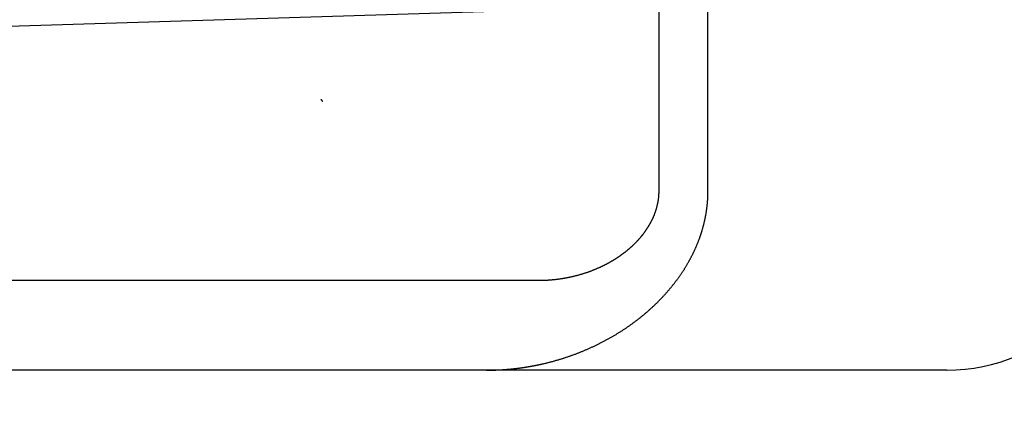
# Model space of a CAD drawing. Extents: x 300 to 1382, y 122 to 1289.
# Drawn here: x 1217 to 1223, y 1193 to 1195 of the extents above; entities that cross this region are included whole.
import ezdxf

# ---------------------------------------------------------------- set-up
doc = ezdxf.new("R2010")
doc.units = 0
doc.header["$LTSCALE"] = 4
doc.linetypes.add('CENTER', pattern=[50.8, 31.75, -6.35, 6.35, -6.35])
doc.linetypes.add('HIDDEN', pattern=[9.525, 6.35, -3.175])
for name, color, linetype in [('AM_0', 7, 'CONTINUOUS'), ('AM_3', 2, 'HIDDEN'), ('AM_5', 3, 'CONTINUOUS'), ('AM_7', 1, 'CENTER'), ('OBRYS', 7, 'CONTINUOUS'), ('SKRYTÁ__ISO_0', 2, 'HIDDEN'), ('VIDITELNÁ__ISO_0', 7, 'CONTINUOUS')]:
    doc.layers.add(name, color=color, linetype=linetype)
doc.styles.get("Standard").update_dxf_attribs({"font": 'simplex.shx', "width": 0.75})
doc.dimstyles.get("Standard").update_dxf_attribs({"dimtxt": 0.18, "dimasz": 0.18, "dimexe": 0.18, "dimexo": 0.0625, "dimgap": 0.09, "dimtad": 0, "dimtih": 1, "dimtoh": 1, "dimzin": 0, "dimcen": 0.09, "dimazin": 3, "dimtfac": 1, "dimtofl": 0, "dimtmove": 0, "dimatfit": 3})

# ---------------------------------------------------------------- blocks, each defined once
blk = doc.blocks.new('A$C4B7440DB')
at = {"layer": 'SKRYTÁ__ISO_0'}
for p, q in [((0.5, 4.4438), (0.5, 7.2763)), ((0.5, 3.5876), (0.5, 4.4438)), ((0.5, 3.2865), (0.5, 3.5876)), ((5.506, 2.6129), (1, 2.6129)), ((1, 2.3381), (6, 2.3381))]:
    blk.add_line(p, q, dxfattribs=at)
for points in [[(1.5, 4.487, 0), (1.5001, 4.487, 0), (1.5002, 4.4871, 0), (1.5003, 4.4872, 0), (1.5004, 4.4873, 0), (1.5005, 4.4873, 0), (1.5006, 4.4874, 0), (1.5006, 4.4875, 0), (1.5007, 4.4876, 0), (1.5008, 4.4876, 0), (1.5009, 4.4877, 0), (1.501, 4.4878, 0), (1.5011, 4.4879, 0), (1.5012, 4.4879, 0), (1.5013, 4.488, 0), (1.5014, 4.4881, 0), (1.5015, 4.4882, 0), (1.5016, 4.4882, 0), (1.5016, 4.4883, 0), (1.5017, 4.4884, 0), (1.5018, 4.4885, 0), (1.5019, 4.4885, 0), (1.502, 4.4886, 0), (1.5021, 4.4887, 0), (1.5022, 4.4887, 0), (1.5023, 4.4888, 0), (1.5024, 4.4889, 0), (1.5025, 4.489, 0), (1.5026, 4.489, 0), (1.5027, 4.4891, 0), (1.5027, 4.4892, 0), (1.5028, 4.4893, 0), (1.5029, 4.4893, 0), (1.503, 4.4894, 0), (1.5031, 4.4895, 0), (1.5032, 4.4896, 0), (1.5033, 4.4896, 0), (1.5034, 4.4897, 0), (1.5035, 4.4898, 0), (1.5036, 4.4899, 0), (1.5037, 4.4899, 0), (1.5037, 4.49, 0), (1.5038, 4.4901, 0), (1.5039, 4.4902, 0), (1.504, 4.4902, 0), (1.5041, 4.4903, 0), (1.5042, 4.4904, 0), (1.5043, 4.4905, 0), (1.5044, 4.4905, 0), (1.5045, 4.4906, 0), (1.5046, 4.4907, 0), (1.5047, 4.4908, 0), (1.5048, 4.4908, 0), (1.5049, 4.4909, 0), (1.5049, 4.491, 0), (1.505, 4.4911, 0), (1.5051, 4.4911, 0), (1.5052, 4.4912, 0), (1.5053, 4.4913, 0), (1.5054, 4.4913, 0), (1.5055, 4.4914, 0), (1.5056, 4.4915, 0), (1.5057, 4.4916, 0), (1.5058, 4.4916, 0), (1.5059, 4.4917, 0), (1.5059, 4.4918, 0), (1.506, 4.4919, 0), (1.5061, 4.492, 0), (1.5062, 4.492, 0), (1.5063, 4.4921, 0), (1.5064, 4.4922, 0), (1.5065, 4.4923, 0), (1.5066, 4.4923, 0), (1.5067, 4.4924, 0), (1.5068, 4.4925, 0), (1.5069, 4.4925, 0), (1.507, 4.4926, 0), (1.5071, 4.4927, 0), (1.5071, 4.4928, 0), (1.5072, 4.4928, 0), (1.5073, 4.4929, 0), (1.5074, 4.493, 0), (1.5075, 4.4931, 0), (1.5076, 4.4931, 0), (1.5077, 4.4932, 0), (1.5078, 4.4933, 0), (1.5079, 4.4934, 0), (1.508, 4.4934, 0), (1.5081, 4.4935, 0), (1.5082, 4.4936, 0), (1.5082, 4.4937, 0), (1.5083, 4.4937, 0), (1.5084, 4.4938, 0), (1.5085, 4.4939, 0), (1.5086, 4.494, 0), (1.5087, 4.494, 0), (1.5088, 4.4941, 0), (1.5089, 4.4942, 0), (1.509, 4.4943, 0), (1.5091, 4.4943, 0), (1.5091, 4.4944, 0), (1.5092, 4.4945, 0), (1.5093, 4.4946, 0), (1.5094, 4.4946, 0), (1.5095, 4.4947, 0), (1.5096, 4.4948, 0), (1.5097, 4.4949, 0), (1.5098, 4.4949, 0), (1.5099, 4.495, 0), (1.51, 4.4951, 0), (1.5101, 4.4952, 0), (1.5102, 4.4952, 0), (1.5103, 4.4953, 0), (1.5103, 4.4954, 0), (1.5104, 4.4955, 0), (1.5105, 4.4955, 0), (1.5106, 4.4956, 0), (1.5107, 4.4957, 0), (1.5108, 4.4958, 0), (1.5109, 4.4958, 0), (1.511, 4.4959, 0), (1.5111, 4.496, 0), (1.5112, 4.4961, 0), (1.5113, 4.4962, 0), (1.5113, 4.4962, 0), (1.5114, 4.4963, 0), (1.5115, 4.4964, 0), (1.5116, 4.4965, 0)], [(0, 3.5732, 0), (0, 3.5715, 0), (0, 3.5699, 0), (0, 3.5682, 0), (0, 3.5666, 0), (0, 3.565, 0), (0, 3.5633, 0), (0, 3.5617, 0), (0.0001, 3.56, 0), (0.0001, 3.5584, 0), (0.0001, 3.5567, 0), (0.0001, 3.5551, 0), (0.0001, 3.5535, 0), (0.0002, 3.5518, 0), (0.0002, 3.5502, 0), (0.0002, 3.5485, 0), (0.0002, 3.5469, 0), (0.0003, 3.5452, 0), (0.0003, 3.5436, 0), (0.0003, 3.5419, 0), (0.0004, 3.5403, 0), (0.0004, 3.5387, 0), (0.0005, 3.537, 0), (0.0005, 3.5354, 0), (0.0006, 3.5337, 0), (0.0006, 3.5321, 0), (0.0007, 3.5305, 0), (0.0007, 3.5288, 0), (0.0008, 3.5272, 0), (0.0008, 3.5255, 0), (0.0009, 3.5239, 0), (0.0009, 3.5222, 0), (0.001, 3.5206, 0), (0.0011, 3.519, 0), (0.0011, 3.5173, 0), (0.0012, 3.5157, 0), (0.0013, 3.514, 0), (0.0013, 3.5124, 0), (0.0014, 3.5107, 0), (0.0015, 3.5091, 0), (0.0015, 3.5075, 0), (0.0016, 3.5058, 0), (0.0017, 3.5042, 0), (0.0018, 3.5025, 0), (0.0019, 3.5009, 0), (0.002, 3.4993, 0), (0.002, 3.4976, 0), (0.0021, 3.496, 0), (0.0022, 3.4943, 0), (0.0023, 3.4927, 0), (0.0024, 3.4911, 0), (0.0025, 3.4894, 0), (0.0026, 3.4878, 0), (0.0027, 3.4861, 0), (0.0028, 3.4845, 0), (0.0029, 3.4829, 0), (0.003, 3.4812, 0), (0.0031, 3.4796, 0), (0.0033, 3.4779, 0), (0.0034, 3.4763, 0), (0.0035, 3.4747, 0), (0.0036, 3.473, 0), (0.0037, 3.4714, 0), (0.0038, 3.4698, 0), (0.004, 3.4681, 0), (0.0041, 3.4665, 0), (0.0042, 3.4649, 0), (0.0043, 3.4632, 0), (0.0045, 3.4616, 0), (0.0046, 3.4599, 0), (0.0047, 3.4583, 0), (0.0049, 3.4567, 0), (0.005, 3.455, 0), (0.0051, 3.4534, 0), (0.0053, 3.4518, 0), (0.0054, 3.4501, 0), (0.0056, 3.4485, 0), (0.0057, 3.4468, 0), (0.0059, 3.4452, 0), (0.006, 3.4436, 0), (0.0062, 3.4419, 0), (0.0063, 3.4403, 0), (0.0065, 3.4387, 0), (0.0067, 3.437, 0), (0.0068, 3.4354, 0), (0.007, 3.4338, 0), (0.0071, 3.4321, 0), (0.0073, 3.4305, 0), (0.0075, 3.4289, 0), (0.0076, 3.4272, 0), (0.0078, 3.4256, 0), (0.008, 3.424, 0), (0.0082, 3.4223, 0), (0.0083, 3.4207, 0), (0.0085, 3.419, 0), (0.0087, 3.4174, 0), (0.0089, 3.4158, 0), (0.0091, 3.4141, 0), (0.0093, 3.4125, 0), (0.0095, 3.4109, 0), (0.0096, 3.4093, 0), (0.0098, 3.4076, 0), (0.01, 3.406, 0), (0.0102, 3.4044, 0), (0.0104, 3.4027, 0), (0.0106, 3.4011, 0), (0.0108, 3.3995, 0), (0.011, 3.3978, 0), (0.0112, 3.3962, 0), (0.0115, 3.3946, 0), (0.0117, 3.3929, 0), (0.0119, 3.3913, 0), (0.0121, 3.3897, 0), (0.0123, 3.3881, 0), (0.0125, 3.3864, 0), (0.0128, 3.3848, 0), (0.013, 3.3832, 0), (0.0132, 3.3816, 0), (0.0134, 3.3799, 0), (0.0137, 3.3783, 0), (0.0139, 3.3767, 0), (0.0141, 3.3751, 0), (0.0143, 3.3734, 0), (0.0146, 3.3718, 0), (0.0148, 3.3702, 0), (0.0151, 3.3686, 0), (0.0153, 3.3669, 0), (0.0155, 3.3653, 0), (0.0158, 3.3637, 0), (0.016, 3.3621, 0), (0.0163, 3.3604, 0), (0.0165, 3.3588, 0), (0.0168, 3.3572, 0), (0.017, 3.3556, 0), (0.0173, 3.354, 0), (0.0175, 3.3523, 0), (0.0178, 3.3507, 0), (0.0181, 3.3491, 0), (0.0183, 3.3475, 0), (0.0186, 3.3458, 0), (0.0189, 3.3442, 0), (0.0191, 3.3426, 0), (0.0194, 3.341, 0), (0.0197, 3.3394, 0), (0.02, 3.3378, 0), (0.0202, 3.3361, 0), (0.0205, 3.3345, 0), (0.0208, 3.3329, 0), (0.0211, 3.3313, 0), (0.0214, 3.3297, 0), (0.0216, 3.3281, 0), (0.0219, 3.3264, 0), (0.0222, 3.3248, 0), (0.0225, 3.3232, 0), (0.0228, 3.3216, 0), (0.0231, 3.32, 0), (0.0234, 3.3184, 0), (0.0237, 3.3168, 0), (0.024, 3.3151, 0), (0.0243, 3.3135, 0), (0.0246, 3.3119, 0), (0.0249, 3.3103, 0), (0.0252, 3.3087, 0), (0.0255, 3.3071, 0), (0.0258, 3.3055, 0), (0.0262, 3.3039, 0), (0.0265, 3.3022, 0), (0.0268, 3.3006, 0), (0.0271, 3.299, 0), (0.0274, 3.2974, 0), (0.0278, 3.2958, 0), (0.0281, 3.2942, 0), (0.0284, 3.2926, 0), (0.0287, 3.291, 0), (0.0291, 3.2894, 0), (0.0294, 3.2878, 0), (0.0297, 3.2862, 0), (0.0301, 3.2846, 0), (0.0304, 3.283, 0), (0.0307, 3.2814, 0), (0.0311, 3.2797, 0), (0.0314, 3.2781, 0), (0.0318, 3.2765, 0), (0.0321, 3.2749, 0), (0.0325, 3.2733, 0), (0.0328, 3.2717, 0), (0.0332, 3.2701, 0), (0.0335, 3.2685, 0), (0.0339, 3.2669, 0), (0.0343, 3.2653, 0), (0.0346, 3.2637, 0), (0.035, 3.2621, 0)], [(0.035, 3.2621, 0), (0.0359, 3.258, 0), (0.0369, 3.2538, 0), (0.0379, 3.2497, 0), (0.0388, 3.2455, 0), (0.0398, 3.2414, 0), (0.0408, 3.2373, 0), (0.0419, 3.2332, 0), (0.0429, 3.229, 0), (0.0439, 3.2249, 0), (0.045, 3.2208, 0), (0.0461, 3.2168, 0), (0.0471, 3.2127, 0), (0.0482, 3.2086, 0), (0.0493, 3.2045, 0), (0.0504, 3.2004, 0), (0.0516, 3.1964, 0), (0.0527, 3.1923, 0), (0.0538, 3.1883, 0), (0.055, 3.1842, 0), (0.0561, 3.1802, 0), (0.0573, 3.1762, 0), (0.0585, 3.1721, 0), (0.0597, 3.1681, 0), (0.0609, 3.1641, 0), (0.0621, 3.1601, 0), (0.0634, 3.1561, 0), (0.0646, 3.1521, 0), (0.0659, 3.1482, 0), (0.0671, 3.1442, 0), (0.0684, 3.1402, 0), (0.0697, 3.1363, 0), (0.071, 3.1323, 0), (0.0723, 3.1284, 0), (0.0736, 3.1244, 0), (0.0749, 3.1205, 0), (0.0763, 3.1166, 0), (0.0776, 3.1126, 0), (0.079, 3.1087, 0), (0.0804, 3.1048, 0), (0.0817, 3.1009, 0), (0.0831, 3.097, 0), (0.0845, 3.0932, 0), (0.0859, 3.0893, 0), (0.0874, 3.0854, 0), (0.0888, 3.0816, 0), (0.0902, 3.0777, 0), (0.0917, 3.0739, 0), (0.0931, 3.07, 0), (0.0946, 3.0662, 0), (0.0961, 3.0624, 0), (0.0976, 3.0585, 0), (0.0991, 3.0547, 0), (0.1006, 3.0509, 0), (0.1021, 3.0471, 0), (0.1037, 3.0434, 0), (0.1052, 3.0396, 0), (0.1067, 3.0358, 0), (0.1083, 3.032, 0), (0.1099, 3.0283, 0), (0.1115, 3.0245, 0), (0.113, 3.0208, 0), (0.1146, 3.0171, 0), (0.1163, 3.0133, 0), (0.1179, 3.0096, 0), (0.1195, 3.0059, 0), (0.1211, 3.0022, 0), (0.1228, 2.9985, 0), (0.1244, 2.9948, 0), (0.1261, 2.9912, 0), (0.1278, 2.9875, 0), (0.1295, 2.9838, 0), (0.1312, 2.9802, 0), (0.1329, 2.9765, 0), (0.1346, 2.9729, 0), (0.1363, 2.9693, 0), (0.138, 2.9657, 0), (0.1398, 2.962, 0), (0.1415, 2.9584, 0), (0.1433, 2.9548, 0), (0.145, 2.9513, 0), (0.1468, 2.9477, 0), (0.1486, 2.9441, 0), (0.1504, 2.9405, 0), (0.1522, 2.937, 0), (0.154, 2.9335, 0), (0.1558, 2.9299, 0), (0.1576, 2.9264, 0), (0.1595, 2.9229, 0), (0.1613, 2.9194, 0), (0.1631, 2.9159, 0), (0.165, 2.9124, 0), (0.1669, 2.9089, 0), (0.1688, 2.9054, 0), (0.1706, 2.9019, 0), (0.1725, 2.8985, 0), (0.1744, 2.895, 0), (0.1763, 2.8916, 0), (0.1783, 2.8882, 0), (0.1802, 2.8847, 0), (0.1821, 2.8813, 0), (0.1841, 2.8779, 0), (0.186, 2.8745, 0), (0.188, 2.8712, 0), (0.19, 2.8678, 0), (0.1919, 2.8644, 0), (0.1939, 2.8611, 0), (0.1959, 2.8577, 0), (0.1979, 2.8544, 0), (0.1999, 2.851, 0), (0.2019, 2.8477, 0), (0.2039, 2.8444, 0), (0.206, 2.8411, 0), (0.208, 2.8378, 0), (0.2101, 2.8345, 0), (0.2121, 2.8312, 0), (0.2142, 2.828, 0), (0.2162, 2.8247, 0), (0.2183, 2.8215, 0), (0.2204, 2.8182, 0), (0.2225, 2.815, 0), (0.2246, 2.8118, 0), (0.2267, 2.8086, 0), (0.2288, 2.8054, 0), (0.2309, 2.8022, 0), (0.2331, 2.799, 0), (0.2352, 2.7958, 0), (0.2373, 2.7927, 0), (0.2395, 2.7895, 0), (0.2417, 2.7864, 0), (0.2438, 2.7832, 0), (0.246, 2.7801, 0), (0.2482, 2.777, 0), (0.2503, 2.7739, 0), (0.2525, 2.7708, 0), (0.2547, 2.7677, 0), (0.2569, 2.7647, 0), (0.2592, 2.7616, 0), (0.2614, 2.7586, 0), (0.2636, 2.7555, 0), (0.2658, 2.7525, 0), (0.2681, 2.7495, 0), (0.2703, 2.7464, 0), (0.2726, 2.7434, 0), (0.2748, 2.7405, 0), (0.2771, 2.7375, 0), (0.2794, 2.7345, 0), (0.2816, 2.7315, 0), (0.2839, 2.7286, 0), (0.2862, 2.7256, 0), (0.2885, 2.7227, 0), (0.2908, 2.7198, 0), (0.2931, 2.7169, 0), (0.2954, 2.714, 0), (0.2978, 2.7111, 0), (0.3001, 2.7082, 0), (0.3024, 2.7053, 0), (0.3048, 2.7025, 0), (0.3071, 2.6996, 0), (0.3095, 2.6968, 0), (0.3118, 2.694, 0), (0.3142, 2.6911, 0), (0.3165, 2.6883, 0), (0.3189, 2.6855, 0), (0.3213, 2.6827, 0), (0.3237, 2.68, 0), (0.3261, 2.6772, 0), (0.3285, 2.6745, 0), (0.3309, 2.6717, 0), (0.3333, 2.669, 0), (0.3357, 2.6662, 0), (0.3381, 2.6635, 0), (0.3406, 2.6608, 0), (0.343, 2.6581, 0), (0.3454, 2.6555, 0), (0.3479, 2.6528, 0), (0.3503, 2.6501, 0), (0.3528, 2.6475, 0), (0.3552, 2.6448, 0), (0.3577, 2.6422, 0), (0.3601, 2.6396, 0), (0.3626, 2.637, 0), (0.3651, 2.6344, 0), (0.3676, 2.6318, 0), (0.3701, 2.6292, 0), (0.3726, 2.6267, 0), (0.3751, 2.6241, 0), (0.3776, 2.6216, 0), (0.3801, 2.619, 0), (0.3826, 2.6165, 0), (0.3851, 2.614, 0), (0.3876, 2.6115, 0), (0.3901, 2.609, 0), (0.3927, 2.6065, 0), (0.3952, 2.6041, 0), (0.3977, 2.6016, 0), (0.4003, 2.5992, 0), (0.4028, 2.5967, 0), (0.4054, 2.5943, 0), (0.408, 2.5919, 0), (0.4105, 2.5895, 0), (0.4131, 2.5871, 0), (0.4157, 2.5847, 0), (0.4182, 2.5824, 0), (0.4208, 2.58, 0), (0.4234, 2.5777, 0), (0.426, 2.5753, 0), (0.4286, 2.573, 0), (0.4312, 2.5707, 0), (0.4338, 2.5684, 0), (0.4364, 2.5661, 0), (0.439, 2.5638, 0), (0.4416, 2.5616, 0), (0.4442, 2.5593, 0), (0.4468, 2.5571, 0), (0.4495, 2.5549, 0), (0.4521, 2.5526, 0), (0.4547, 2.5504, 0), (0.4573, 2.5482, 0), (0.46, 2.5461, 0), (0.4626, 2.5439, 0), (0.4653, 2.5417, 0), (0.4679, 2.5396, 0), (0.4706, 2.5374, 0), (0.4732, 2.5353, 0), (0.4759, 2.5332, 0), (0.4785, 2.5311, 0), (0.4812, 2.529, 0), (0.4838, 2.5269, 0), (0.4865, 2.5248, 0), (0.4892, 2.5228, 0), (0.4918, 2.5207, 0), (0.4945, 2.5187, 0), (0.4972, 2.5167, 0), (0.4999, 2.5147, 0), (0.5026, 2.5127, 0), (0.5052, 2.5107, 0), (0.5079, 2.5087, 0), (0.5106, 2.5068, 0), (0.5133, 2.5048, 0), (0.516, 2.5029, 0), (0.5187, 2.5009, 0), (0.5214, 2.499, 0), (0.5241, 2.4971, 0), (0.5268, 2.4952, 0), (0.5295, 2.4933, 0), (0.5322, 2.4915, 0), (0.535, 2.4896, 0), (0.5377, 2.4878, 0), (0.5404, 2.4859, 0), (0.5431, 2.4841, 0), (0.5458, 2.4823, 0), (0.5486, 2.4805, 0), (0.5513, 2.4787, 0), (0.554, 2.4769, 0), (0.5567, 2.4752, 0), (0.5595, 2.4734, 0), (0.5622, 2.4717, 0), (0.5649, 2.4699, 0), (0.5677, 2.4682, 0), (0.5704, 2.4665, 0), (0.5732, 2.4648, 0), (0.5759, 2.4631, 0), (0.5787, 2.4615, 0), (0.5814, 2.4598, 0), (0.5842, 2.4581, 0), (0.5869, 2.4565, 0), (0.5897, 2.4549, 0), (0.5924, 2.4533, 0), (0.5952, 2.4516, 0), (0.5979, 2.4501, 0), (0.6007, 2.4485, 0), (0.6034, 2.4469, 0), (0.6062, 2.4453, 0), (0.609, 2.4438, 0), (0.6117, 2.4423, 0), (0.6145, 2.4407, 0), (0.6173, 2.4392, 0), (0.62, 2.4377, 0), (0.6228, 2.4362, 0), (0.6256, 2.4348, 0), (0.6284, 2.4333, 0), (0.6311, 2.4319, 0), (0.6339, 2.4304, 0), (0.6367, 2.429, 0), (0.6395, 2.4276, 0), (0.6422, 2.4262, 0), (0.645, 2.4248, 0), (0.6478, 2.4234, 0), (0.6506, 2.422, 0), (0.6534, 2.4206, 0), (0.6561, 2.4193, 0), (0.6589, 2.4179, 0), (0.6617, 2.4166, 0), (0.6645, 2.4153, 0), (0.6673, 2.414, 0), (0.6701, 2.4127, 0), (0.6729, 2.4114, 0), (0.6756, 2.4102, 0), (0.6784, 2.4089, 0), (0.6812, 2.4077, 0), (0.684, 2.4064, 0), (0.6868, 2.4052, 0), (0.6896, 2.404, 0), (0.6924, 2.4028, 0), (0.6951, 2.4016, 0), (0.6979, 2.4004, 0), (0.7007, 2.3993, 0), (0.7035, 2.3981, 0), (0.7063, 2.397, 0), (0.7091, 2.3958, 0), (0.7118, 2.3947, 0), (0.7146, 2.3936, 0), (0.7174, 2.3925, 0), (0.7202, 2.3914, 0), (0.723, 2.3904, 0), (0.7257, 2.3893, 0), (0.7285, 2.3883, 0), (0.7313, 2.3872, 0), (0.7341, 2.3862, 0), (0.7369, 2.3852, 0), (0.7397, 2.3841, 0), (0.7424, 2.3832, 0), (0.7452, 2.3822, 0), (0.748, 2.3812, 0), (0.7508, 2.3802, 0), (0.7536, 2.3793, 0), (0.7563, 2.3784, 0), (0.7591, 2.3774, 0), (0.7619, 2.3765, 0), (0.7647, 2.3756, 0), (0.7674, 2.3747, 0), (0.7702, 2.3738, 0), (0.773, 2.373, 0), (0.7758, 2.3721, 0), (0.7786, 2.3712, 0), (0.7813, 2.3704, 0), (0.7841, 2.3696, 0), (0.7869, 2.3688, 0), (0.7897, 2.368, 0), (0.7924, 2.3672, 0), (0.7952, 2.3664, 0), (0.798, 2.3656, 0), (0.8008, 2.3649, 0), (0.8035, 2.3641, 0), (0.8063, 2.3634, 0), (0.8091, 2.3626, 0), (0.8119, 2.3619, 0), (0.8147, 2.3612, 0), (0.8174, 2.3605, 0), (0.8202, 2.3598, 0), (0.823, 2.3592, 0), (0.8257, 2.3585, 0), (0.8285, 2.3579, 0), (0.8313, 2.3572, 0), (0.8341, 2.3566, 0), (0.8368, 2.3559, 0), (0.8396, 2.3554, 0), (0.8424, 2.3548, 0), (0.8452, 2.3542, 0), (0.8479, 2.3536, 0), (0.8507, 2.353, 0), (0.8535, 2.3525, 0), (0.8562, 2.3519, 0), (0.859, 2.3514, 0), (0.8618, 2.3509, 0), (0.8646, 2.3504, 0), (0.8673, 2.3498, 0), (0.8701, 2.3494, 0), (0.8729, 2.3489, 0), (0.8756, 2.3484, 0), (0.8784, 2.3479, 0), (0.8812, 2.3475, 0), (0.8839, 2.3471, 0), (0.8867, 2.3466, 0), (0.8895, 2.3462, 0), (0.8922, 2.3458, 0), (0.895, 2.3454, 0), (0.8978, 2.345, 0), (0.9006, 2.3447, 0), (0.9033, 2.3443, 0), (0.9061, 2.3439, 0), (0.9089, 2.3436, 0), (0.9116, 2.3433, 0), (0.9144, 2.343, 0), (0.9172, 2.3426, 0), (0.9199, 2.3423, 0), (0.9227, 2.342, 0), (0.9254, 2.3418, 0), (0.9282, 2.3415, 0), (0.931, 2.3412, 0), (0.9337, 2.341, 0), (0.9365, 2.3407, 0), (0.9393, 2.3405, 0), (0.942, 2.3403, 0), (0.9448, 2.3401, 0), (0.9476, 2.3399, 0), (0.9503, 2.3397, 0), (0.9531, 2.3395, 0), (0.9558, 2.3394, 0), (0.9586, 2.3392, 0), (0.9614, 2.3391, 0), (0.9641, 2.3389, 0), (0.9669, 2.3388, 0), (0.9697, 2.3387, 0), (0.9724, 2.3386, 0), (0.9752, 2.3385, 0), (0.9779, 2.3384, 0), (0.9807, 2.3383, 0), (0.9835, 2.3382, 0), (0.9862, 2.3382, 0), (0.989, 2.3382, 0), (0.9917, 2.3381, 0), (0.9945, 2.3381, 0), (0.9972, 2.3381, 0), (1, 2.3381, 0)], [(1, 2.6129, 0), (0.9977, 2.6129, 0), (0.9955, 2.6129, 0), (0.9932, 2.6129, 0), (0.991, 2.613, 0), (0.9887, 2.613, 0), (0.9865, 2.6131, 0), (0.9842, 2.6132, 0), (0.982, 2.6133, 0), (0.9797, 2.6134, 0), (0.9775, 2.6136, 0), (0.9753, 2.6137, 0), (0.973, 2.6139, 0), (0.9708, 2.6141, 0), (0.9685, 2.6143, 0), (0.9663, 2.6145, 0), (0.9641, 2.6147, 0), (0.9618, 2.6149, 0), (0.9596, 2.6152, 0), (0.9574, 2.6155, 0), (0.9552, 2.6157, 0), (0.9529, 2.616, 0), (0.9507, 2.6164, 0), (0.9485, 2.6167, 0), (0.9463, 2.617, 0), (0.9441, 2.6174, 0), (0.9419, 2.6177, 0), (0.9396, 2.6181, 0), (0.9374, 2.6185, 0), (0.9352, 2.6189, 0), (0.933, 2.6193, 0), (0.9308, 2.6198, 0), (0.9286, 2.6202, 0), (0.9264, 2.6207, 0), (0.9242, 2.6212, 0), (0.922, 2.6217, 0), (0.9198, 2.6222, 0), (0.9176, 2.6227, 0), (0.9155, 2.6232, 0), (0.9133, 2.6238, 0), (0.9111, 2.6243, 0), (0.9089, 2.6249, 0), (0.9067, 2.6255, 0), (0.9045, 2.6261, 0), (0.9024, 2.6267, 0), (0.9002, 2.6273, 0), (0.898, 2.628, 0), (0.8959, 2.6286, 0), (0.8937, 2.6293, 0), (0.8916, 2.63, 0), (0.8894, 2.6307, 0), (0.8873, 2.6314, 0), (0.8852, 2.6321, 0), (0.883, 2.6328, 0), (0.8809, 2.6336, 0), (0.8788, 2.6343, 0), (0.8767, 2.6351, 0), (0.8746, 2.6359, 0), (0.8725, 2.6367, 0), (0.8704, 2.6375, 0), (0.8683, 2.6383, 0), (0.8662, 2.6391, 0), (0.8641, 2.64, 0), (0.862, 2.6408, 0), (0.8599, 2.6417, 0), (0.8579, 2.6425, 0), (0.8558, 2.6434, 0), (0.8537, 2.6443, 0), (0.8517, 2.6452, 0), (0.8496, 2.6462, 0), (0.8476, 2.6471, 0), (0.8456, 2.648, 0), (0.8435, 2.649, 0), (0.8415, 2.65, 0), (0.8395, 2.6509, 0), (0.8374, 2.6519, 0), (0.8354, 2.6529, 0), (0.8334, 2.6539, 0), (0.8314, 2.6549, 0), (0.8294, 2.656, 0), (0.8274, 2.657, 0), (0.8254, 2.6581, 0), (0.8234, 2.6591, 0), (0.8214, 2.6602, 0), (0.8194, 2.6613, 0), (0.8175, 2.6624, 0), (0.8155, 2.6635, 0), (0.8135, 2.6646, 0), (0.8116, 2.6657, 0), (0.8096, 2.6668, 0), (0.8077, 2.668, 0), (0.8058, 2.6691, 0), (0.8038, 2.6703, 0), (0.8019, 2.6714, 0), (0.8, 2.6726, 0), (0.7981, 2.6738, 0), (0.7962, 2.675, 0), (0.7943, 2.6762, 0), (0.7925, 2.6774, 0), (0.7906, 2.6786, 0), (0.7887, 2.6798, 0), (0.7869, 2.681, 0), (0.785, 2.6822, 0), (0.7832, 2.6835, 0), (0.7814, 2.6847, 0), (0.7795, 2.686, 0), (0.7777, 2.6872, 0), (0.7759, 2.6885, 0), (0.7741, 2.6898, 0), (0.7723, 2.6911, 0), (0.7705, 2.6923, 0), (0.7688, 2.6936, 0), (0.767, 2.6949, 0), (0.7652, 2.6963, 0), (0.7635, 2.6976, 0), (0.7617, 2.6989, 0), (0.76, 2.7002, 0), (0.7583, 2.7015, 0), (0.7565, 2.7029, 0), (0.7548, 2.7042, 0), (0.7531, 2.7056, 0), (0.7514, 2.7069, 0), (0.7497, 2.7083, 0), (0.748, 2.7097, 0), (0.7463, 2.711, 0), (0.7447, 2.7124, 0), (0.743, 2.7138, 0), (0.7413, 2.7152, 0), (0.7397, 2.7166, 0), (0.7381, 2.718, 0), (0.7364, 2.7194, 0), (0.7348, 2.7208, 0), (0.7332, 2.7222, 0), (0.7316, 2.7236, 0), (0.73, 2.725, 0), (0.7284, 2.7265, 0), (0.7268, 2.7279, 0), (0.7252, 2.7293, 0), (0.7236, 2.7308, 0), (0.7221, 2.7322, 0), (0.7205, 2.7337, 0), (0.7189, 2.7351, 0), (0.7174, 2.7366, 0), (0.7159, 2.738, 0), (0.7143, 2.7395, 0), (0.7128, 2.741, 0), (0.7113, 2.7425, 0), (0.7098, 2.7439, 0), (0.7083, 2.7454, 0), (0.7068, 2.7469, 0), (0.7053, 2.7484, 0), (0.7039, 2.7499, 0), (0.7024, 2.7514, 0), (0.7009, 2.7529, 0), (0.6995, 2.7544, 0), (0.698, 2.7559, 0), (0.6966, 2.7574, 0), (0.6952, 2.7589, 0), (0.6937, 2.7604, 0), (0.6923, 2.7619, 0), (0.6909, 2.7634, 0), (0.6895, 2.765, 0), (0.6881, 2.7665, 0), (0.6867, 2.768, 0), (0.6854, 2.7695, 0), (0.684, 2.7711, 0), (0.6826, 2.7726, 0), (0.6813, 2.7741, 0), (0.6799, 2.7757, 0), (0.6786, 2.7772, 0), (0.6773, 2.7787, 0), (0.6759, 2.7803, 0), (0.6746, 2.7818, 0), (0.6733, 2.7834, 0), (0.672, 2.7849, 0), (0.6707, 2.7864, 0), (0.6694, 2.788, 0), (0.6682, 2.7895, 0), (0.6669, 2.7911, 0), (0.6656, 2.7926, 0), (0.6644, 2.7942, 0), (0.6631, 2.7957, 0), (0.6619, 2.7973, 0), (0.6606, 2.7988, 0), (0.6594, 2.8004, 0), (0.6582, 2.802, 0), (0.657, 2.8035, 0), (0.6557, 2.8051, 0), (0.6545, 2.8067, 0), (0.6533, 2.8083, 0), (0.652, 2.81, 0), (0.6508, 2.8116, 0), (0.6496, 2.8132, 0), (0.6483, 2.8149, 0), (0.6471, 2.8165, 0), (0.6459, 2.8182, 0), (0.6447, 2.8199, 0), (0.6434, 2.8216, 0), (0.6422, 2.8233, 0), (0.641, 2.825, 0), (0.6398, 2.8268, 0), (0.6385, 2.8285, 0), (0.6373, 2.8302, 0), (0.6361, 2.832, 0), (0.6349, 2.8338, 0), (0.6336, 2.8355, 0), (0.6324, 2.8373, 0), (0.6312, 2.8391, 0), (0.63, 2.8409, 0), (0.6288, 2.8428, 0), (0.6276, 2.8446, 0), (0.6263, 2.8464, 0), (0.6251, 2.8483, 0), (0.6239, 2.8502, 0), (0.6227, 2.852, 0), (0.6215, 2.8539, 0), (0.6203, 2.8558, 0), (0.6191, 2.8577, 0), (0.6179, 2.8596, 0), (0.6167, 2.8616, 0), (0.6155, 2.8635, 0), (0.6143, 2.8655, 0), (0.6131, 2.8674, 0), (0.6119, 2.8694, 0), (0.6107, 2.8714, 0), (0.6096, 2.8733, 0), (0.6084, 2.8754, 0), (0.6072, 2.8774, 0), (0.606, 2.8794, 0), (0.6048, 2.8814, 0), (0.6037, 2.8835, 0), (0.6025, 2.8855, 0), (0.6013, 2.8876, 0), (0.6002, 2.8897, 0), (0.599, 2.8918, 0), (0.5978, 2.8939, 0), (0.5967, 2.896, 0), (0.5955, 2.8981, 0), (0.5944, 2.9002, 0), (0.5932, 2.9024, 0), (0.5921, 2.9045, 0), (0.591, 2.9067, 0), (0.5898, 2.9088, 0), (0.5887, 2.911, 0), (0.5876, 2.9132, 0), (0.5865, 2.9154, 0), (0.5853, 2.9176, 0), (0.5842, 2.9199, 0), (0.5831, 2.9221, 0), (0.582, 2.9244, 0), (0.5809, 2.9266, 0), (0.5798, 2.9289, 0), (0.5787, 2.9312, 0), (0.5776, 2.9335, 0), (0.5765, 2.9358, 0), (0.5755, 2.9381, 0), (0.5744, 2.9404, 0), (0.5733, 2.9427, 0), (0.5722, 2.9451, 0), (0.5712, 2.9474, 0), (0.5701, 2.9498, 0), (0.5691, 2.9522, 0), (0.568, 2.9545, 0), (0.567, 2.9569, 0), (0.5659, 2.9594, 0), (0.5649, 2.9618, 0), (0.5639, 2.9642, 0), (0.5629, 2.9666, 0), (0.5619, 2.9691, 0), (0.5608, 2.9715, 0), (0.5598, 2.974, 0), (0.5588, 2.9765, 0), (0.5578, 2.979, 0), (0.5569, 2.9815, 0), (0.5559, 2.984, 0), (0.5549, 2.9865, 0), (0.5539, 2.9891, 0), (0.553, 2.9916, 0), (0.552, 2.9942, 0), (0.5511, 2.9967, 0), (0.5501, 2.9993, 0), (0.5492, 3.0019, 0), (0.5482, 3.0045, 0), (0.5473, 3.0071, 0), (0.5464, 3.0097, 0), (0.5455, 3.0124, 0), (0.5446, 3.015, 0), (0.5437, 3.0177, 0), (0.5428, 3.0203, 0), (0.5419, 3.023, 0), (0.541, 3.0257, 0), (0.5402, 3.0284, 0), (0.5393, 3.0311, 0), (0.5384, 3.0338, 0), (0.5376, 3.0365, 0), (0.5368, 3.0392, 0), (0.5359, 3.0419, 0), (0.5351, 3.0446, 0), (0.5343, 3.0474, 0), (0.5335, 3.0501, 0), (0.5327, 3.0528, 0), (0.532, 3.0556, 0), (0.5312, 3.0583, 0), (0.5304, 3.061, 0), (0.5297, 3.0638, 0), (0.5289, 3.0665, 0), (0.5282, 3.0693, 0), (0.5275, 3.072, 0), (0.5268, 3.0748, 0), (0.5261, 3.0775, 0), (0.5254, 3.0803, 0), (0.5247, 3.0831, 0), (0.524, 3.0858, 0), (0.5233, 3.0886, 0), (0.5227, 3.0914, 0), (0.522, 3.0941, 0), (0.5214, 3.0969, 0), (0.5207, 3.0997, 0), (0.5201, 3.1025, 0), (0.5195, 3.1053, 0), (0.5189, 3.1081, 0), (0.5183, 3.1109, 0), (0.5177, 3.1136, 0), (0.5172, 3.1164, 0), (0.5166, 3.1193, 0), (0.516, 3.1221, 0), (0.5155, 3.1248, 0), (0.515, 3.1277, 0), (0.5144, 3.1305, 0), (0.5139, 3.1333, 0), (0.5134, 3.1361, 0), (0.5129, 3.1389, 0), (0.5124, 3.1417, 0), (0.5119, 3.1445, 0), (0.5115, 3.1473, 0), (0.511, 3.1502, 0), (0.5106, 3.153, 0), (0.5101, 3.1558, 0), (0.5097, 3.1586, 0), (0.5093, 3.1614, 0), (0.5088, 3.1643, 0), (0.5084, 3.1671, 0), (0.508, 3.1699, 0), (0.5077, 3.1728, 0), (0.5073, 3.1756, 0), (0.5069, 3.1784, 0), (0.5065, 3.1813, 0), (0.5062, 3.1841, 0), (0.5059, 3.1869, 0), (0.5055, 3.1898, 0), (0.5052, 3.1926, 0), (0.5049, 3.1955, 0), (0.5046, 3.1983, 0), (0.5043, 3.2011, 0), (0.504, 3.204, 0), (0.5038, 3.2068, 0), (0.5035, 3.2096, 0), (0.5032, 3.2125, 0), (0.503, 3.2153, 0), (0.5028, 3.2182, 0), (0.5025, 3.221, 0), (0.5023, 3.2239, 0), (0.5021, 3.2267, 0), (0.5019, 3.2296, 0), (0.5017, 3.2324, 0), (0.5016, 3.2353, 0), (0.5014, 3.2381, 0), (0.5012, 3.241, 0), (0.5011, 3.2438, 0), (0.5009, 3.2466, 0), (0.5008, 3.2495, 0), (0.5007, 3.2523, 0), (0.5006, 3.2552, 0), (0.5005, 3.258, 0), (0.5004, 3.2609, 0), (0.5003, 3.2637, 0), (0.5002, 3.2666, 0), (0.5002, 3.2694, 0), (0.5001, 3.2723, 0), (0.5001, 3.2751, 0), (0.5, 3.2779, 0), (0.5, 3.2808, 0), (0.5, 3.2836, 0), (0.5, 3.2865, 0)]]:
    blk.add_polyline3d(points, dxfattribs=at)
at = {"layer": 'VIDITELNÁ__ISO_0'}
for p, q in [((0, 5.7221), (0, 6.3662)), ((0, 1.7475), (0, 5.7221)), ((0, 1.0058), (0, 1.7475))]:
    blk.add_line(p, q, dxfattribs=at)
blk.add_arc((1, 1.0058), 1, 180, 270, dxfattribs=at)
blk = doc.blocks.new('A$C07E735F5')
at = {"layer": 'OBRYS', "rotation": 90}
blk.add_blockref('A$C4B7440DB', (34.368, 71.0436), dxfattribs=at)
blk = doc.blocks.new('*U115')
at = {"layer": 'AM_5', "color": 3, "width": 0.75}
blk.add_text('60', height=17.5, rotation=90, dxfattribs=at).set_placement((1369.1692, 1209.105))
blk = doc.blocks.new('*D93')
at = {"layer": 'AM_5'}
for p, q in [((852.5352, 1246.628), (1381.6692, 1246.628)), ((1376.6692, 1229.128), (1376.6692, 1204.3816)), ((937.1447, 1186.8816), (1381.6692, 1186.8816))]:
    blk.add_line(p, q, dxfattribs=at)
for points in [[(1373.7525, 1229.128), (1379.5859, 1229.128), (1376.6692, 1246.628)], [(1373.7525, 1204.3816), (1379.5859, 1204.3816), (1376.6692, 1186.8816)]]:
    blk.add_solid(points, dxfattribs=at)
at = {"layer": 'AM_7'}
blk.add_blockref('*U115', (0, 0), dxfattribs=at)

msp = doc.modelspace()

# ---------------------------------------------------------------- linework, layer by layer
at = {"layer": 'AM_0'}
msp.add_line((926.4242, 1186.3651, -1104.7724), (1252.2094, 1196.4789, -1099.0224), dxfattribs=at)

# ---------------------------------------------------------------- block references
at = {"layer": 'AM_3'}
msp.add_blockref('A$C07E735F5', (1189.2094, 1122.4311, -1099.0224), dxfattribs=at)

# ---------------------------------------------------------------- dimensions: what is measured, and where the dimension line sits
at = {"layer": 'AM_5'}
dim = msp.add_linear_dim(base=(1376.6692, 1186.8816, -1099.0447), p1=(852.5352, 1246.628, -1099.0447), p2=(937.1447, 1186.8816, -1104.4784), angle=90, text='{\\Fsimplex|c238;60}', dimstyle='Standard', override={"dimdec": 0, "dimtp": 0, "dimtm": 0, "dimtfac": 1}, dxfattribs=at)
dim.commit()
dim.dimension.update_dxf_attribs({"geometry": '*D93', "text_midpoint": (1376.6692, 1219.73, -1099.0447), "dimtype": 128})

doc.saveas('drawing.dxf')
